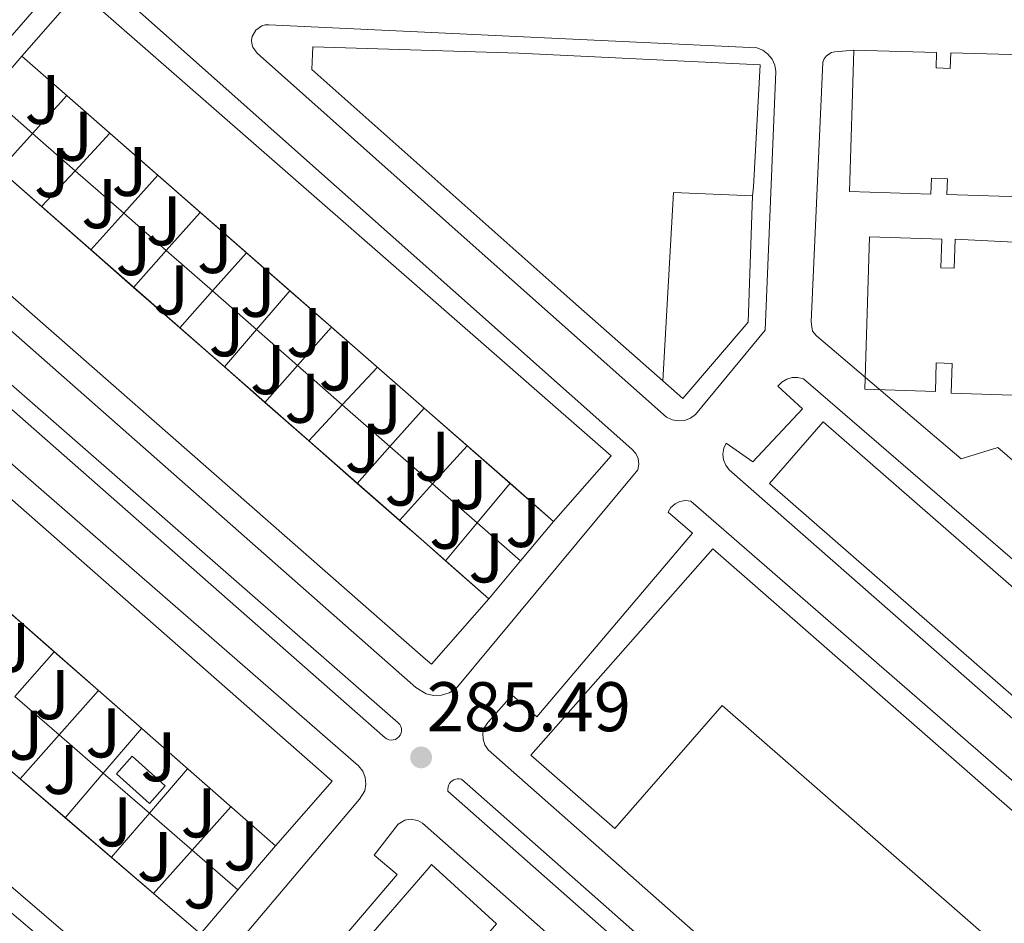
# Model space of a CAD drawing. Units: metres. Extents: x 597798 to 601280, y 4687477 to 4689838.
# Drawn here: x 598533 to 598673, y 4687867 to 4687996 of the extents above; entities that cross this region are included whole.
import ezdxf
from ezdxf.enums import TextEntityAlignment as Align

# ---------------------------------------------------------------- set-up
doc = ezdxf.new("R2010")
doc.units = ezdxf.units.M
doc.header["$MEASUREMENT"] = 0
for name, color, linetype, lineweight in [('Cota de punto acotado terreno', 7, 'Continuous', 0), ('Edificio', 1, 'Continuous', 13), ('Lago-laguna', 142, 'Continuous', 13), ('Línea  de muro-pared o tapia', 1, 'Continuous', 13), ('Línea de bordillo', 7, 'Continuous', 13), ('Piscina', 1, 'Continuous', 0), ('Punto acotado terreno (símbolo)', 7, 'Continuous', 0), ('Zona ajardinada', 92, 'Continuous', 0)]:
    doc.layers.add(name, color=color, linetype=linetype, lineweight=lineweight)
doc.styles.add('Style-Arial', font='arial.ttf')

# ---------------------------------------------------------------- blocks, each defined once
blk = doc.blocks.new('5PATER')
at = {"layer": 'Lago-laguna', "linetype": 'Continuous', "lineweight": 0}
h = blk.add_hatch(color=51, dxfattribs=at)
edge = h.paths.add_edge_path()
edge.add_ellipse((0, 0), major_axis=(-0.1095731443231308, -0.1110710700762829), ratio=0.9994222409660317, start_angle=0, end_angle=360)

msp = doc.modelspace()

# ---------------------------------------------------------------- linework, layer by layer
at = {"layer": 'Edificio', "color": 1, "linetype": 'Continuous', "lineweight": 13, "extrusion": (-0.001193515232031727, 0.00104448504816372, 0.9999987422853966), "elevation": 4475.297325879593, "flags": 128}
msp.add_lwpolyline([(598617.1436750083, 4687931.772766426), (598608.9436808485, 4687922.402761313), (598590.093646534, 4687938.882770605), (598533.003543974, 4687988.812797539), (598541.2035381339, 4687998.182802651), (598589.8236228565, 4687955.662782004), (598617.1436750083, 4687931.772766426)], close=True, dxfattribs=at)
at = {"layer": 'Edificio', "color": 51, "linetype": 'Continuous', "lineweight": 13, "extrusion": (-0.001193515232031727, 0.00104448504816372, 0.9999987422853966), "elevation": 4475.29722772784, "flags": 128}
msp.add_lwpolyline([(598533.003543974, 4687988.812797539), (598541.2035381339, 4687998.182802651), (598589.8236228565, 4687955.662782004), (598617.1436750083, 4687931.772766426), (598608.9436808485, 4687922.402761313)], dxfattribs=at)
at = {"layer": 'Edificio', "color": 51, "linetype": 'Continuous', "lineweight": 13, "extrusion": (-0.001191507213146003, 0.001042087137558178, 0.9999987471816947), "elevation": 4465.2581997898, "flags": 128}
msp.add_lwpolyline([(598571.2846573691, 4687955.342544802), (598533.0043886257, 4687988.82226298)], dxfattribs=at)
at = {"layer": 'Edificio', "color": 51, "linetype": 'Continuous', "lineweight": 13, "flags": 128}
for points, elevation in [([(598677.6699999999, 4687988.34), (598677.1299999999, 4687970.810000001), (598665.1900000004, 4687971.180000001), (598665.2599999999, 4687973.439999999), (598662.9699999997, 4687973.51), (598662.9000000004, 4687971.25), (598651.2599999999, 4687971.600000001), (598651.8799999999, 4687991.77)], 295.1999999999971), ([(598599.7699999996, 4687913.49), (598591.5800000001, 4687904.140000001), (598590.75, 4687904.859999999), (598515.5300000003, 4687970.77), (598523.7199999997, 4687980.119999999)], 293.2799999999989), ([(598529.8816000001, 4687974.721700001), (598535.9045000002, 4687969.444900001)], 293.2799999999988), ([(598535.9045000002, 4687969.444900001), (598542.9617, 4687963.2619)], 293.2799999999988), ([(598666.2300000006, 4687960.67), (598666.3600000005, 4687964.800000001), (598676.6500000004, 4687964.279999999), (598675.9600000001, 4687942.49), (598665.7999999998, 4687942.810000001), (598665.9299999997, 4687947.08), (598663.6699999999, 4687947.15), (598663.54, 4687943.08), (598653.4600000001, 4687943.390000001), (598654.1399999997, 4687965.140000001), (598664.4500000002, 4687964.810000001), (598664.3200000003, 4687960.730000001), (598666.2300000006, 4687960.67)], 295.0299999999988), ([(598542.9617, 4687963.2619), (598549.0538999997, 4687957.9244)], 293.2799999999988), ([(598549.0538999997, 4687957.9244), (598555.6315000001, 4687952.161599999)], 293.2799999999988), ([(598555.6315000001, 4687952.161599999), (598562.0115999999, 4687946.571799999)], 293.2799999999988), ([(598562.0115999999, 4687946.571799999), (598567.7945999998, 4687941.505200001)], 293.2799999999988), ([(598567.7945999998, 4687941.505200001), (598574.0524000004, 4687936.022600001)], 293.2799999999988), ([(598707.6699999999, 4687870.76), (598639.8300000001, 4687929.92), (598647.5199999996, 4687938.730000001), (598715.3600000005, 4687879.57), (598707.6699999999, 4687870.76)], 294.8699999999953), ([(598574.0524000004, 4687936.022600001), (598580.9815999996, 4687929.9518)], 293.2799999999988), ([(598558.5899999999, 4687865.66), (598550.4600000001, 4687856.180000001), (598473.7199999997, 4687922.050000001), (598481.8600000005, 4687931.529999999)], 292.6300000000047), ([(598580.9815999996, 4687929.9518), (598587.0308999997, 4687924.651000001)], 293.2799999999988), ([(598587.0308999997, 4687924.651000001), (598590.4800000006, 4687921.630000001), (598593.5924000005, 4687918.902899999)], 293.2799999999988), ([(598593.5924000005, 4687918.902899999), (598599.7699999996, 4687913.49)], 293.2799999999988), ([(598526.5202000003, 4687893.190300001), (598539.2895999998, 4687882.229499999)], 292.6300000000047), ([(598539.2895999998, 4687882.229499999), (598551.8696999997, 4687871.4297)], 292.6300000000047), ([(598551.8696999997, 4687871.4297), (598558.5899999999, 4687865.66)], 292.6300000000047)]:
    msp.add_lwpolyline(points, dxfattribs=dict(at, elevation=elevation))
at = {"layer": 'Edificio', "color": 1, "linetype": 'Continuous', "lineweight": 13, "flags": 128}
for points, elevation in [([(598599.7699999996, 4687913.49), (598591.5800000001, 4687904.140000001), (598590.75, 4687904.859999999), (598515.5300000003, 4687970.77), (598523.7199999997, 4687980.119999999), (598590.4800000006, 4687921.630000001), (598599.7699999996, 4687913.49)], 293.2799999999988), ([(598664.3200000003, 4687960.730000001), (598666.2300000006, 4687960.67), (598666.3600000005, 4687964.800000001), (598676.6500000004, 4687964.279999999), (598675.9600000001, 4687942.49), (598665.7999999998, 4687942.810000001), (598665.9299999997, 4687947.08), (598663.6699999999, 4687947.15), (598663.54, 4687943.08), (598653.4600000001, 4687943.390000001), (598654.1399999997, 4687965.140000001), (598664.4500000002, 4687964.810000001), (598664.3200000003, 4687960.730000001)], 295.0299999999988), ([(598715.3600000005, 4687879.57), (598707.6699999999, 4687870.76), (598639.8300000001, 4687929.92), (598647.5199999996, 4687938.730000001), (598715.3600000005, 4687879.57)], 294.8699999999953), ([(598558.5899999999, 4687865.66), (598550.4600000001, 4687856.180000001), (598473.7199999997, 4687922.050000001), (598481.8600000005, 4687931.529999999), (598558.5899999999, 4687865.66)], 292.6300000000047)]:
    msp.add_lwpolyline(points, close=True, dxfattribs=dict(at, elevation=elevation))
at = {"layer": 'Edificio', "color": 51, "linetype": 'Continuous', "lineweight": 13, "extrusion": (-0.001190760175521373, 0.001041324617871247, 0.9999987488658396), "elevation": 4462.130695763338, "flags": 128}
msp.add_lwpolyline([(598577.2333816275, 4687950.14357983), (598571.28497096, 4687955.345482651)], dxfattribs=at)
at = {"layer": 'Edificio', "color": 1, "linetype": 'Continuous', "lineweight": 13, "extrusion": (0.0011892091851586, -0.001044089705575902, 0.9999987478283163), "elevation": -3890.111627973924, "flags": 128}
msp.add_lwpolyline([(598576.6487412892, 4687885.943562069), (598568.518747038, 4687876.683557021), (598492.5186105049, 4687943.363593366), (598500.648604756, 4687952.623598415), (598576.6487412892, 4687885.943562069)], close=True, dxfattribs=at)
at = {"layer": 'Edificio', "color": 51, "linetype": 'Continuous', "lineweight": 13, "extrusion": (0.0011892091851586, -0.001044089705575902, 0.9999987478283163), "elevation": -3890.111627973924, "flags": 128}
msp.add_lwpolyline([(598492.5186105049, 4687943.363593366), (598500.648604756, 4687952.623598415), (598576.6487412892, 4687885.943562069), (598568.518747038, 4687876.683557021)], dxfattribs=at)
at = {"layer": 'Edificio', "color": 51, "linetype": 'Continuous', "lineweight": 13, "extrusion": (-0.5167139309395242, -0.5893190191577108, 0.6210553978768871), "elevation": -3071810.553466802, "flags": 128}
msp.add_lwpolyline([(-2640535.196960461, 2434471.686134051), (-2640535.671995878, 2434471.685113339), (-2640552.758296086, 2434471.650664311)], dxfattribs=at)
at = {"layer": 'Edificio', "color": 51, "linetype": 'Continuous', "lineweight": 13, "extrusion": (-0.001200902165759626, 0.001049846274205623, 0.9999987278275854), "elevation": 4496.008830207957, "flags": 128}
msp.add_lwpolyline([(598602.7198419924, 4687927.822546173), (598590.4481196175, 4687938.550652084)], dxfattribs=at)
at = {"layer": 'Edificio', "color": 51, "linetype": 'Continuous', "lineweight": 13, "extrusion": (-0.001202558932850136, 0.001051482718985819, 0.9999987241172384), "elevation": 4502.688622213325, "flags": 128}
msp.add_lwpolyline([(598608.9398474287, 4687922.377022219), (598602.7191360536, 4687927.816225228)], dxfattribs=at)
at = {"layer": 'Edificio', "color": 51, "linetype": 'Continuous', "lineweight": 13, "extrusion": (0.001189730190681798, -0.001043772502029462, 0.9999987475397344), "elevation": -3888.312753290845, "flags": 128}
msp.add_lwpolyline([(598536.9372668634, 4687904.394131354), (598518.1764331473, 4687920.853340321)], dxfattribs=at)
at = {"layer": 'Edificio', "color": 51, "linetype": 'Continuous', "lineweight": 13, "extrusion": (0.001192549525907603, -0.001046454685751779, 0.9999987413783175), "elevation": -3899.199101541085, "flags": 128}
msp.add_lwpolyline([(598543.2353430042, 4687898.856448159), (598536.9344316236, 4687904.385451186)], dxfattribs=at)
at = {"layer": 'Edificio', "color": 51, "linetype": 'Continuous', "lineweight": 13, "extrusion": (0.001189087261963068, -0.001043273554989789, 0.9999987488251039), "elevation": -3886.358592630425, "flags": 128}
msp.add_lwpolyline([(598568.518869501, 4687876.686654244), (598543.2388241134, 4687898.866666313)], dxfattribs=at)
at = {"layer": 'Edificio', "color": 51, "linetype": 'Continuous', "lineweight": 13, "extrusion": (0.1351749326341545, -0.1169807710893026, 0.9838918826693837), "elevation": -467183.6941462206, "flags": 128}
msp.add_lwpolyline([(3936460.380517905, 2572958.631110613), (3936459.981508133, 2572971.385317417), (3936501.285477291, 2572971.396614653), (3936501.837625965, 2572971.385317416), (3936501.478431163, 2572958.636110452)], dxfattribs=at)
at = {"layer": 'Edificio', "color": 1, "linetype": 'Continuous', "lineweight": 13, "extrusion": (0.1351749326341545, -0.1169807710893026, 0.9838918826693837), "elevation": -467183.6938353454, "flags": 128}
msp.add_lwpolyline([(3936487.242247042, 2572958.628381504), (3936460.380517905, 2572958.631110613), (3936459.981508133, 2572971.385317417), (3936501.285477291, 2572971.396614653), (3936501.837625965, 2572971.385317416), (3936501.478431163, 2572958.636110452), (3936487.242247042, 2572958.628381504)], close=True, dxfattribs=at)
at = {"layer": 'Edificio', "color": 1, "linetype": 'Continuous', "lineweight": 13}
for points in [[(598637.5700000003, 4687972.26, 302.2100000000065), (598637.4299999997, 4687970.970000001, 295.3600000000006), (598626.1399999997, 4687971.470000001, 295.3600000000006), (598624.6200000001, 4687944.59, 290.9499999999971), (598611.75, 4687955.92, 294.6999999999971), (598574.4800000006, 4687989.029999999, 293.5599999999977), (598574.6399999997, 4687992.24, 294.0500000000029), (598604.0700000003, 4687991.359999999, 297.3099999999977), (598638.5, 4687989.710000001, 302.2100000000065)], [(598663.6500000004, 4687989.24, 295.1999999999971), (598665.6500000004, 4687989.180000001, 295.3600000000006), (598665.7199999997, 4687991.4, 295.3600000000006), (598677.75, 4687991.07, 295.1999999999971), (598677.6699999999, 4687988.34, 295.1999999999971), (598677.1299999999, 4687970.810000001, 295.1999999999971), (598665.1900000004, 4687971.180000001, 295.1999999999971), (598665.2599999999, 4687973.439999999, 295.1999999999971), (598662.9699999997, 4687973.51, 295.1999999999971), (598662.9000000004, 4687971.25, 295.1999999999971), (598651.2599999999, 4687971.600000001, 295.1999999999971), (598651.8799999999, 4687991.77, 295.1999999999971), (598663.7100000001, 4687991.449999999, 295.1999999999971)], [(598631.7800000003, 4687920.600000001, 298.7899999999936), (598699.4699999997, 4687861.430000001, 299.1100000000006), (598673.7199999997, 4687831.99, 298.9499999999971), (598661.5999999996, 4687842.58, 298.9499999999971), (598676.8399999999, 4687860.02, 298.9499999999971), (598633.1100000005, 4687898.24, 298.9499999999971), (598617.75, 4687880.67, 299.1100000000006), (598605.7599999999, 4687891.15, 298.7899999999936)]]:
    msp.add_polyline3d(points, close=True, dxfattribs=at)
at = {"layer": 'Edificio', "color": 51, "linetype": 'Continuous', "lineweight": 13}
for points in [[(598637.4299999997, 4687970.970000001, 295.3600000000006), (598626.1399999997, 4687971.470000001, 295.3600000000006), (598624.6200000001, 4687944.59, 290.9499999999971), (598611.75, 4687955.92, 294.6999999999971), (598574.4800000006, 4687989.029999999, 293.5599999999977), (598574.6399999997, 4687992.24, 294.0500000000029), (598604.0700000003, 4687991.359999999, 297.3099999999977), (598638.5, 4687989.710000001, 302.2100000000065), (598637.5700000003, 4687972.26, 302.2100000000065), (598637.4299999997, 4687970.970000001, 295.3600000000006)], [(598651.8799999999, 4687991.77, 295.1999999999971), (598663.7100000001, 4687991.449999999, 295.1999999999971), (598663.6500000004, 4687989.24, 295.1999999999971), (598665.6500000004, 4687989.180000001, 295.3600000000006), (598665.7199999997, 4687991.4, 295.3600000000006), (598677.75, 4687991.07, 295.1999999999971), (598677.6699999999, 4687988.34, 295.1999999999971)], [(598673.7199999997, 4687831.99, 298.9499999999971), (598661.5999999996, 4687842.58, 298.9499999999971), (598676.8399999999, 4687860.02, 298.9499999999971), (598633.1100000005, 4687898.24, 298.9499999999971), (598617.75, 4687880.67, 299.1100000000006), (598605.7599999999, 4687891.15, 298.7899999999936), (598631.7800000003, 4687920.600000001, 298.7899999999936), (598699.4699999997, 4687861.430000001, 299.1100000000006), (598673.7199999997, 4687831.99, 298.9499999999971)]]:
    msp.add_polyline3d(points, dxfattribs=at)
at = {"layer": 'Línea  de muro-pared o tapia', "color": 1, "linetype": 'Continuous', "lineweight": 13, "flags": 128}
for points, elevation in [([(598528.3099999996, 4687985.42), (598533.0800000001, 4687990.930000001)], 288.5399999999936), ([(598540.6873000005, 4687974.580499999), (598545.6600000003, 4687979.92)], 288.4199999999983), ([(598535.9045000002, 4687969.444900001), (598540.6873000005, 4687974.580499999)], 288.4199999999983), ([(598547.6310000002, 4687968.499500001), (598552.4900000002, 4687973.949999999)], 288.4199999999983), ([(598535.9000000004, 4687969.439999999), (598535.9045000002, 4687969.444900001)], 288.4199999999983), ([(598542.9617, 4687963.2619), (598547.6310000002, 4687968.499500001)], 288.4199999999983), ([(598542.9600000001, 4687963.26), (598542.9617, 4687963.2619)], 288.4199999999983), ([(598549.0499999998, 4687957.92), (598549.0538999997, 4687957.9244)], 288.1199999999953), ([(598566.5883, 4687951.897500001), (598571.3602, 4687957.450300001)], 287.9499999999971), ([(598555.6299999999, 4687952.16), (598555.6315000001, 4687952.161599999)], 287.9499999999971), ([(598562.0115999999, 4687946.571799999), (598566.5883, 4687951.897500001)], 287.9499999999971), ([(598577.3086000001, 4687952.248400001), (598577.3099999996, 4687952.25)], 287.9900000000052), ([(598562.0099999999, 4687946.57), (598562.0115999999, 4687946.571799999)], 287.9499999999971), ([(598578.8481000002, 4687941.160900001), (598583.8499999996, 4687946.52)], 288.0299999999988), ([(598567.79, 4687941.5), (598567.7945999998, 4687941.505200001)], 287.9499999999971), ([(598574.0524000004, 4687936.022600001), (598578.8481000002, 4687941.160900001)], 288.0299999999988), ([(598590.5275999998, 4687940.6873), (598590.5300000003, 4687940.689999999)], 287.9400000000023), ([(598574.0499999998, 4687936.02), (598574.0524000004, 4687936.022600001)], 288.0299999999988), ([(598580.9800000006, 4687929.949999999), (598580.9815999996, 4687929.9518)], 287.8999999999942), ([(598598.0927999998, 4687924.3073), (598602.7993000001, 4687929.959200001)], 287.7299999999959), ([(598593.5924000005, 4687918.902899999), (598598.0927999998, 4687924.3073)], 287.7299999999959), ([(598609.0199999996, 4687924.52), (598604.29, 4687918.880000001)], 288.2200000000012), ([(598593.5899999999, 4687918.9), (598593.5924000005, 4687918.902899999)], 287.7299999999959), ([(598604.29, 4687918.880000001), (598599.7699999996, 4687913.49)], 288.2200000000012), ([(598538.4055000005, 4687894.0373), (598544.0099999999, 4687900.369999999)], 287.7599999999948), ([(598532.8499999996, 4687887.76), (598538.4055000005, 4687894.0373)], 287.7599999999948), ([(598569.29, 4687878.189999999), (598563.9299999997, 4687871.92)], 287.5599999999977), ([(598563.9299999997, 4687871.92), (598558.5899999999, 4687865.66)], 287.5599999999977)]:
    msp.add_lwpolyline(points, dxfattribs=dict(at, elevation=elevation))
at = {"layer": 'Línea  de muro-pared o tapia', "color": 1, "linetype": 'Continuous', "lineweight": 13, "extrusion": (0.001196111525358596, -0.001047495666121766, 0.9999987360342254), "elevation": -3906.358164950068, "flags": 128}
msp.add_lwpolyline([(598527.5369124722, 4687983.900045992), (598533.8299238794, 4687978.388942969)], dxfattribs=at)
at = {"layer": 'Línea  de muro-pared o tapia', "color": 1, "linetype": 'Continuous', "lineweight": 13, "extrusion": (-0.007995772749763642, -0.008784595573642622, 0.9999294467604911), "elevation": -45679.14118952789, "flags": 128}
msp.add_lwpolyline([(598517.7762822871, 4687759.514744964), (598522.6838178748, 4687764.90605299)], dxfattribs=at)
at = {"layer": 'Línea  de muro-pared o tapia', "color": 1, "linetype": 'Continuous', "lineweight": 13, "extrusion": (-0.008003000771117087, -0.008792554242195116, 0.9999293189863749), "elevation": -45720.7775255747, "flags": 128}
msp.add_lwpolyline([(598513.0218389396, 4687753.925593694), (598517.7437552033, 4687759.112994215)], dxfattribs=at)
at = {"layer": 'Línea  de muro-pared o tapia', "color": 1, "linetype": 'Continuous', "lineweight": 13, "extrusion": (0.001190617397405643, -0.001042697720517772, 0.999998747605054), "elevation": -3887.15391471106, "flags": 128}
msp.add_lwpolyline([(598533.8354325073, 4687978.404202677), (598539.919743435, 4687973.07579978)], dxfattribs=at)
at = {"layer": 'Línea  de muro-pared o tapia', "color": 1, "linetype": 'Continuous', "lineweight": 13, "extrusion": (0.001189971730711536, -0.001042127121410667, 0.999998748968389), "elevation": -3884.865417995034, "flags": 128}
msp.add_lwpolyline([(598539.9203896158, 4687973.077614286), (598546.8641020728, 4687966.996610985)], dxfattribs=at)
at = {"layer": 'Línea  de muro-pared o tapia', "color": 1, "linetype": 'Continuous', "lineweight": 13, "extrusion": (0.001190370524043284, -0.001042473989252613, 0.9999987481322151), "elevation": -3886.252826948688, "flags": 128}
msp.add_lwpolyline([(598546.863702994, 4687966.995512002), (598552.9493139188, 4687961.666009105)], dxfattribs=at)
at = {"layer": 'Línea  de muro-pared o tapia', "color": 1, "linetype": 'Continuous', "lineweight": 13, "extrusion": (-0.001855243954546221, -0.002087120779750614, 0.9999961009907589), "elevation": -10606.67003446485, "flags": 128}
msp.add_lwpolyline([(598553.2210750058, 4687951.243138955), (598558.0745045007, 4687956.703150848)], dxfattribs=at)
at = {"layer": 'Línea  de muro-pared o tapia', "color": 1, "linetype": 'Continuous', "lineweight": 13, "extrusion": (-0.001855338234963905, -0.002087280383667948, 0.9999961004827139), "elevation": -10607.4746837919, "flags": 128}
msp.add_lwpolyline([(598548.5582691333, 4687945.995716808), (598553.2209974731, 4687951.241328235)], dxfattribs=at)
at = {"layer": 'Línea  de muro-pared o tapia', "color": 1, "linetype": 'Continuous', "lineweight": 13, "extrusion": (0.001195263917025509, -0.001046745801273838, 0.9999987378329017), "elevation": -3903.349968786626, "flags": 128}
msp.add_lwpolyline([(598552.9444092993, 4687961.652430858), (598559.5260212122, 4687955.888627701)], dxfattribs=at)
at = {"layer": 'Línea  de muro-pared o tapia', "color": 1, "linetype": 'Continuous', "lineweight": 13, "extrusion": (-0.001854177331109708, -0.002083766115742832, 0.9999961099650337), "elevation": -10590.47525152174, "flags": 128}
msp.add_lwpolyline([(598559.8032252676, 4687945.515857674), (598564.6650547356, 4687950.979669536)], dxfattribs=at)
at = {"layer": 'Línea  de muro-pared o tapia', "color": 1, "linetype": 'Continuous', "lineweight": 13, "extrusion": (-0.001855919073260869, -0.002085746495730164, 0.9999961026053797), "elevation": -10600.80172837118, "flags": 128}
msp.add_lwpolyline([(598555.1350645227, 4687940.248089376), (598559.8017928617, 4687945.492700784)], dxfattribs=at)
at = {"layer": 'Línea  de muro-pared o tapia', "color": 1, "linetype": 'Continuous', "lineweight": 13, "extrusion": (0.001187639395423415, -0.0010401025637041, 0.9999987538488854), "elevation": -3876.770485326598, "flags": 128}
msp.add_lwpolyline([(598559.533656948, 4687955.909708391), (598565.8237681886, 4687950.401005412)], dxfattribs=at)
at = {"layer": 'Línea  de muro-pared o tapia', "color": 1, "linetype": 'Continuous', "lineweight": 13, "extrusion": (0.001187360509880212, -0.001039839163915606, 0.9999987544539907), "elevation": -3875.702611181995, "flags": 128}
msp.add_lwpolyline([(598565.824046823, 4687950.401852809), (598571.6867572954, 4687945.267550033)], dxfattribs=at)
at = {"layer": 'Línea  de muro-pared o tapia', "color": 1, "linetype": 'Continuous', "lineweight": 13, "extrusion": (-0.001845898509940079, -0.002084387868232868, 0.9999961239854412), "elevation": -10588.43487170207, "flags": 128}
msp.add_lwpolyline([(598571.9627881922, 4687934.87657741), (598576.8204175725, 4687940.361789326)], dxfattribs=at)
at = {"layer": 'Línea  de muro-pared o tapia', "color": 1, "linetype": 'Continuous', "lineweight": 13, "extrusion": (-0.001850144509676311, -0.002089180446068167, 0.9999961061375975), "elevation": -10613.44376506114, "flags": 128}
msp.add_lwpolyline([(598567.3028857581, 4687929.562456314), (598571.9593140521, 4687934.820467788)], dxfattribs=at)
at = {"layer": 'Línea  de muro-pared o tapia', "color": 1, "linetype": 'Continuous', "lineweight": 13, "extrusion": (0.001194334796237357, -0.001045946105008299, 0.9999987397797758), "elevation": -3900.157014462154, "flags": 128}
msp.add_lwpolyline([(598571.6797753497, 4687945.248160343), (598578.0768869105, 4687939.645857279)], dxfattribs=at)
at = {"layer": 'Línea  de muro-pared o tapia', "color": 1, "linetype": 'Continuous', "lineweight": 13, "extrusion": (0.001189622291076654, -0.001041824443229993, 0.9999987496995354), "elevation": -3883.655709611478, "flags": 128}
msp.add_lwpolyline([(598578.0816077534, 4687939.658953808), (598584.8846199516, 4687933.701150573)], dxfattribs=at)
at = {"layer": 'Línea  de muro-pared o tapia', "color": 1, "linetype": 'Continuous', "lineweight": 13, "extrusion": (-0.00184712788165274, -0.002077313386928322, 0.9999961364363771), "elevation": -10556.05631255194, "flags": 128}
msp.add_lwpolyline([(598585.1617685632, 4687923.389609771), (598590.038297925, 4687928.873821604)], dxfattribs=at)
at = {"layer": 'Línea  de muro-pared o tapia', "color": 1, "linetype": 'Continuous', "lineweight": 13, "extrusion": (-0.00185340494378384, -0.002084331379866758, 0.9999961102188415), "elevation": -10592.71357557442, "flags": 128}
msp.add_lwpolyline([(598580.487095369, 4687918.05626879), (598585.1566236764, 4687923.307580195)], dxfattribs=at)
at = {"layer": 'Línea  de muro-pared o tapia', "color": 1, "linetype": 'Continuous', "lineweight": 13, "extrusion": (0.001189520813269291, -0.001041719434089951, 0.9999987499296465), "elevation": -3883.22417666029, "flags": 128}
msp.add_lwpolyline([(598584.8847214619, 4687933.701495091), (598590.9747323791, 4687928.368192199)], dxfattribs=at)
at = {"layer": 'Línea  de muro-pared o tapia', "color": 1, "linetype": 'Continuous', "lineweight": 13, "extrusion": (-0.00186168262817646, -0.002062766606661589, 0.9999961395584078), "elevation": -10496.65454675858, "flags": 128}
msp.add_lwpolyline([(598591.239643564, 4687918.191222318), (598596.1585730182, 4687923.641433913)], dxfattribs=at)
at = {"layer": 'Línea  de muro-pared o tapia', "color": 1, "linetype": 'Continuous', "lineweight": 13, "extrusion": (-0.001867990519449415, -0.002069693201746846, 0.9999961134831824), "elevation": -10532.90179787999, "flags": 128}
msp.add_lwpolyline([(598586.5241894227, 4687912.891777539), (598591.2344178181, 4687918.110588715)], dxfattribs=at)
at = {"layer": 'Línea  de muro-pared o tapia', "color": 1, "linetype": 'Continuous', "lineweight": 13, "extrusion": (0.001193968953138262, -0.00104561807111957, 0.9999987405597011), "elevation": -3898.838096554978, "flags": 128}
msp.add_lwpolyline([(598590.9702770435, 4687928.355801367), (598597.3219885149, 4687922.793298326)], dxfattribs=at)
at = {"layer": 'Línea  de muro-pared o tapia', "color": 1, "linetype": 'Continuous', "lineweight": 13, "extrusion": (0.001196318491100344, -0.001047695627803478, 0.9999987355771703), "elevation": -3907.17109752633, "flags": 128}
msp.add_lwpolyline([(598597.3196304094, 4687922.786661658), (598603.5168416467, 4687917.35935868)], dxfattribs=at)
at = {"layer": 'Línea  de muro-pared o tapia', "color": 1, "linetype": 'Continuous', "lineweight": 13, "extrusion": (-0.001560999323353992, -0.001773024931270086, 0.9999972098279603), "elevation": -8958.161796656297, "flags": 128}
msp.add_lwpolyline([(598531.806697909, 4687890.998129459), (598537.4293224342, 4687897.384439497)], dxfattribs=at)
at = {"layer": 'Línea  de muro-pared o tapia', "color": 1, "linetype": 'Continuous', "lineweight": 13, "extrusion": (0.001193119367187184, -0.001033835382783636, 0.999998753824512), "elevation": -3844.279921921173, "flags": 128}
msp.add_lwpolyline([(598531.3167263791, 4687898.043597343), (598537.6357376309, 4687892.568194417)], dxfattribs=at)
at = {"layer": 'Línea  de muro-pared o tapia', "color": 1, "linetype": 'Continuous', "lineweight": 13, "extrusion": (0.001194585638059876, -0.001035133412311679, 0.9999987507312057), "elevation": -3849.487328266945, "flags": 128}
msp.add_lwpolyline([(598537.6342674411, 4687892.564108929), (598543.9453787061, 4687887.095406)], dxfattribs=at)
at = {"layer": 'Línea  de muro-pared o tapia', "color": 1, "linetype": 'Continuous', "lineweight": 13, "extrusion": (-0.001556078518839912, -0.001817542090657338, 0.9999971375760992), "elevation": -9164.03828955633, "flags": 128}
msp.add_lwpolyline([(598544.439753818, 4687879.655690793), (598549.9031784805, 4687886.037101332)], dxfattribs=at)
at = {"layer": 'Línea  de muro-pared o tapia', "color": 1, "linetype": 'Continuous', "lineweight": 13, "extrusion": (-0.001550867221450343, -0.00181151693489765, 0.9999971566045857), "elevation": -9132.673830751286, "flags": 128}
msp.add_lwpolyline([(598539.0160753898, 4687873.377360654), (598544.4430997258, 4687879.716471056)], dxfattribs=at)
at = {"layer": 'Línea  de muro-pared o tapia', "color": 1, "linetype": 'Continuous', "lineweight": 13, "extrusion": (0.001196590499352035, -0.001036873125987964, 0.9999987465318632), "elevation": -3856.442914198487, "flags": 128}
msp.add_lwpolyline([(598543.9433664157, 4687887.089946145), (598550.5302782134, 4687881.382243075)], dxfattribs=at)
at = {"layer": 'Línea  de muro-pared o tapia', "color": 1, "linetype": 'Continuous', "lineweight": 13, "extrusion": (-0.006676982307983759, -0.007732524311702511, 0.9999478116257008), "elevation": -39957.93497418477, "flags": 128}
msp.add_lwpolyline([(598539.8816758543, 4687714.031031126), (598545.3386237776, 4687720.35032005)], dxfattribs=at)
at = {"layer": 'Línea  de muro-pared o tapia', "color": 1, "linetype": 'Continuous', "lineweight": 13, "extrusion": (-0.006670337814445811, -0.007724850147518982, 0.9999479152854112), "elevation": -39917.98229133923, "flags": 128}
msp.add_lwpolyline([(598534.4823646743, 4687708.087183705), (598539.9063090057, 4687714.368271114)], dxfattribs=at)
at = {"layer": 'Línea  de muro-pared o tapia', "color": 1, "linetype": 'Continuous', "lineweight": 13, "extrusion": (0.00119250955409221, -0.001033317459097437, 0.9999987550872212), "elevation": -3842.217016963503, "flags": 128}
msp.add_lwpolyline([(598550.5343717213, 4687881.393401636), (598556.6170825404, 4687876.12269882)], dxfattribs=at)
at = {"layer": 'Línea  de muro-pared o tapia', "color": 1, "linetype": 'Continuous', "lineweight": 13, "extrusion": (-0.003626802512789682, -0.004050185074881439, 0.9999852210429876), "elevation": -20869.82063447442, "flags": 128}
msp.add_lwpolyline([(598554.4933214847, 4687831.513313692), (598560.0272486594, 4687837.693164379)], dxfattribs=at)
at = {"layer": 'Línea  de muro-pared o tapia', "color": 1, "linetype": 'Continuous', "lineweight": 13, "extrusion": (-0.003622029895580823, -0.004044868153602468, 0.999985259861892), "elevation": -20842.03886190775, "flags": 128}
msp.add_lwpolyline([(598548.9856756476, 4687825.475216355), (598554.5023020915, 4687831.635766751)], dxfattribs=at)
at = {"layer": 'Línea  de muro-pared o tapia', "color": 1, "linetype": 'Continuous', "lineweight": 13, "extrusion": (0.001195771301918505, -0.001036135339577491, 0.9999987482764924), "elevation": -3853.474554426386, "flags": 128}
msp.add_lwpolyline([(598556.6138115693, 4687876.113876187), (598563.157623273, 4687870.443673145)], dxfattribs=at)
at = {"layer": 'Línea de bordillo', "color": 7, "linetype": 'Continuous', "lineweight": 13}
for points in [[(598591.8900000004, 4687899.680000001, 285.5099999999948), (598590.7999999997, 4687899.930000001, 285.5099999999948), (598589.3700000015, 4687900.809999999, 285.5099999999948), (598512.9400000017, 4687968.07, 286.3300000000018), (598512.2300000008, 4687969.080000003, 286.2899999999935), (598511.9899999973, 4687970.289999999, 286.320000000007), (598512.2699999989, 4687971.500000001, 286.4100000000034), (598512.7199999981, 4687972.190000001, 286.4900000000053), (598538.7299999989, 4688002.050000002, 286.979999999996), (598539.5200000001, 4688002.720000001, 287), (598540.9699999986, 4688003.280000002, 286.9900000000051), (598542.0100000001, 4688003.31, 286.9499999999971), (598543.0100000014, 4688003.06, 286.8899999999995), (598543.9200000013, 4688002.559999999, 286.820000000007), (598620.199999999, 4687934.809999999, 286.0000000000001), (598620.7399999977, 4687934.210000002, 285.9299999999931), (598621.0899999986, 4687933.480000001, 285.8699999999953), (598621.1900000013, 4687932.680000001, 285.8300000000018), (598621.0500000005, 4687931.88, 285.8099999999977), (598595.050000001, 4687900.620000001, 285.5099999999948), (598594.0899999999, 4687900.04, 285.5099999999948), (598593.0100000004, 4687899.710000002, 285.5099999999948), (598591.8900000004, 4687899.680000001, 285.5099999999948)], [(598626.8399999997, 4687938.870000003, 285.300000000003), (598625.969999998, 4687939.030000003, 285.300000000003), (598625.1599999989, 4687939.41, 285.300000000003), (598597.5299999998, 4687963.920000002, 286.1100000000006), (598566.6700000009, 4687991.36, 286.1100000000006), (598566.0699999996, 4687992.210000002, 286.1100000000006), (598565.9299999988, 4687992.710000001, 286.1100000000006), (598565.8999999975, 4687993.230000001, 286.1100000000006), (598565.989999997, 4687993.739999998, 286.1100000000006), (598566.4899999975, 4687994.640000002, 286.1100000000006), (598567.3399999992, 4687995.239999998, 286.1100000000006), (598567.8399999999, 4687995.38, 286.1100000000006), (598568.3699999996, 4687995.399999999, 286.1100000000006), (598638.02, 4687992.120000003, 285.4600000000065), (598638.8799999984, 4687991.760000003, 285.4600000000065), (598639.6200000005, 4687991.210000001, 285.4600000000065), (598640.2100000005, 4687990.489999999, 285.4600000000065), (598640.5899999985, 4687989.640000002, 285.4600000000065), (598640.7600000004, 4687988.730000002, 285.4600000000065), (598639.2499999994, 4687951.809999999, 285.300000000003), (598629.3000000007, 4687939.760000002, 285.300000000003), (598628.5699999997, 4687939.25, 285.300000000003), (598627.7299999993, 4687938.940000001, 285.300000000003), (598626.8399999997, 4687938.870000003, 285.300000000003)], [(598746.1, 4687902.140000001, 285.7899999999937), (598746.3900000006, 4687900.760000002, 285.4600000000065), (598715.6900000004, 4687893.489999998, 285.4600000000065), (598714.8399999988, 4687893.340000001, 285.4600000000065), (598713.9699999993, 4687893.350000002, 285.4600000000065), (598713.1299999988, 4687893.530000002, 285.4600000000065), (598712.3299999987, 4687893.870000001, 285.4600000000065), (598711.6099999989, 4687894.350000001, 285.4600000000065), (598700.5300000014, 4687904.300000003, 285.4600000000065), (598700.4699999989, 4687910.880000001, 285.6199999999953), (598672.4400000018, 4687935.050000002, 285.6199999999953), (598667.2299999994, 4687933.460000004, 285.6199999999953), (598646.5399999984, 4687951.02, 285.4600000000065), (598645.9999999997, 4687951.660000001, 285.4600000000065), (598645.879999999, 4687952.300000001, 285.4600000000065), (598645.8099999975, 4687952.989999999, 285.4600000000065), (598647.4699999982, 4687990.090000001, 285.4600000000065), (598647.6499999971, 4687990.530000002, 285.4600000000065), (598647.9399999998, 4687990.910000001, 285.4600000000065), (598648.2999999997, 4687991.220000001, 285.4600000000065), (598648.7199999976, 4687991.430000001, 285.4600000000065), (598649.1800000003, 4687991.550000001, 285.4600000000065), (598651.8799999983, 4687991.77, 285.9499999999971)], [(598637.4299999999, 4687970.969999999, 286.199999999997), (598636.7899999986, 4687952.980000001, 285.7700000000041), (598627.4799999989, 4687942.06, 285.7700000000041), (598624.6200000001, 4687944.590000002, 285.6799999999931)], [(598509.1799999998, 4687963.56, 286.270000000004), (598586.839999999, 4687895.770000001, 285.4600000000065), (598587.0500000012, 4687895.530000002, 285.4600000000065), (598587.1999999988, 4687895.25, 285.4600000000065), (598587.2800000014, 4687894.95, 285.4600000000065), (598587.2999999993, 4687894.63, 285.4600000000065), (598587.2399999967, 4687894.32, 285.4600000000065), (598587.1200000006, 4687894.030000002, 285.4600000000065), (598586.9400000017, 4687893.780000002, 285.4600000000065), (598586.6999999981, 4687893.570000002, 285.4600000000065), (598586.4299999998, 4687893.41, 285.4600000000065), (598586.1200000015, 4687893.320000002, 285.4600000000065), (598585.8099999985, 4687893.300000001, 285.4600000000065)], [(598585.8099999985, 4687893.300000001, 285.4600000000065), (598585.5, 4687893.350000002, 285.4600000000065), (598585.2099999995, 4687893.469999999, 285.4600000000065), (598584.949999998, 4687893.640000001, 285.4600000000065), (598507.499999999, 4687961.699999999, 286.1900000000024)], [(598551.979999999, 4687852.050000001, 284.8500000000058), (598551.1200000007, 4687852.220000001, 284.8899999999996), (598550.0199999987, 4687852.930000002, 285.0200000000041), (598471.9299999983, 4687919.470000001, 286.0000000000001), (598471.329999997, 4687920.210000004, 286.0000000000001), (598470.8199999996, 4687921.550000002, 286.0000000000001), (598470.86, 4687922.980000002, 286.0000000000001), (598471.440000001, 4687924.280000003, 286.0000000000001), (598499.839999999, 4687956.750000001, 286.4900000000053), (598500.9299999997, 4687957.430000001, 286.4900000000053), (598501.7700000001, 4687957.600000002, 286.4900000000053), (598502.6299999985, 4687957.530000002, 286.4900000000053), (598503.7800000019, 4687956.970000001, 286.4900000000053), (598581.1799999995, 4687889.61, 285.5099999999948), (598581.7800000008, 4687888.859999999, 285.5099999999948), (598582.1299999994, 4687887.970000001, 285.5099999999948), (598582.23, 4687887.020000001, 285.5099999999948), (598582.0500000011, 4687886.07, 285.5099999999948), (598581.3000000002, 4687884.850000001, 285.5099999999948), (598554.3500000006, 4687852.989999999, 285.0200000000041), (598553.6599999999, 4687852.450000001, 284.9199999999983), (598552.8500000008, 4687852.120000003, 284.8699999999953), (598551.979999999, 4687852.050000001, 284.8500000000058)], [(598707.730000001, 4687867.25, 285.300000000003), (598634.0899999985, 4687931.870000001, 285.6199999999953), (598633.5900000001, 4687932.530000003, 285.5700000000069), (598633.2800000014, 4687933.300000002, 285.4999999999999), (598633.1899999998, 4687934.13, 285.4400000000024), (598633.3199999996, 4687934.949999999, 285.3699999999954), (598633.6700000004, 4687935.7, 285.320000000007), (598637.4899999981, 4687933, 285.1300000000047), (598644.5799999981, 4687940.61, 285.1300000000047), (598641.050000001, 4687943.81, 285.300000000003), (598641.6099999998, 4687944.399999999, 285.300000000003), (598642.3000000004, 4687944.830000003, 285.300000000003), (598643.0799999983, 4687945.050000002, 285.300000000003), (598643.8899999997, 4687945.059999999, 285.300000000003), (598644.6799999987, 4687944.859999999, 285.300000000003), (598684.9699999979, 4687910.13, 285.1300000000047)], [(598673.8900000004, 4687827.059999999, 285.6000000000058), (598673.1599999993, 4687827.510000003, 285.6100000000007), (598637.8900000005, 4687858.170000004, 285.4600000000065), (598599.6900000012, 4687891.899999999, 285.1300000000047), (598599.1999999996, 4687892.61, 285.2100000000065), (598598.9400000002, 4687893.420000002, 285.2599999999949), (598598.9299999991, 4687894.289999999, 285.300000000003), (598599.1599999992, 4687895.109999999, 285.320000000007), (598599.6299999986, 4687895.830000004, 285.3099999999976), (598603.0899999987, 4687899.720000001, 285.300000000003), (598606.6200000002, 4687896.620000003, 285.300000000003), (598628.8400000002, 4687922.850000002, 285.4600000000065), (598625.3700000012, 4687925.840000001, 285.4600000000065), (598625.7800000003, 4687926.5, 285.4600000000065), (598626.3599999992, 4687927.020000001, 285.4600000000065), (598627.0599999988, 4687927.370000003, 285.4600000000065), (598627.8299999976, 4687927.500000002, 285.4600000000065), (598628.61, 4687927.41, 285.4600000000065), (598703.4499999983, 4687862.410000001, 285.300000000003)], [(598665.1700000009, 4687823.149999999, 286.1000000000059), (598593.9200000021, 4687886.020000001, 285.8399999999966), (598593.8999999977, 4687886.300000001, 285.8399999999966), (598593.9400000002, 4687886.580000003, 285.8399999999966), (598594.0199999983, 4687886.840000002, 285.8399999999966), (598594.1499999979, 4687887.090000002, 285.8399999999966), (598594.3200000002, 4687887.309999999, 285.8399999999966), (598594.5300000003, 4687887.489999999, 285.8500000000058), (598594.7699999993, 4687887.63, 285.8500000000058), (598595.0399999976, 4687887.730000001, 285.8600000000006), (598595.3099999981, 4687887.780000002, 285.8699999999953), (598595.5899999996, 4687887.770000001, 285.8800000000047), (598595.8700000013, 4687887.720000001, 285.8899999999995), (598666.769999999, 4687825.140000002, 286.1000000000059)], [(598530.100000001, 4687808.090000002, 285.2400000000054), (598554.420000002, 4687836.809999999, 285.4100000000035), (598551.0599999982, 4687839.760000002, 285.4100000000035), (598559.1200000005, 4687849.030000002, 285.4100000000035), (598562.7500000005, 4687846.030000002, 285.2400000000054), (598586.6999999981, 4687874.100000003, 285.4100000000035), (598583.399999999, 4687876.890000001, 285.4100000000035), (598586.8099999976, 4687881.32, 285.5599999999977), (598587.7899999989, 4687881.88, 285.5500000000029), (598588.530000001, 4687882, 285.5800000000018), (598589.6399999995, 4687881.81, 285.6600000000037), (598590.2899999978, 4687881.430000001, 285.7299999999958), (598609.9699999986, 4687864.100000002, 286.0599999999976), (598645.7199999981, 4687832.220000001, 285.0800000000017), (598665.5199999996, 4687814.620000003, 285.0800000000017), (598666.0000000001, 4687814.120000003, 285.0800000000017), (598666.2999999997, 4687813.510000002, 285.0800000000017), (598666.4200000003, 4687812.840000001, 285.0800000000017), (598666.3299999987, 4687812.160000003, 285.0800000000017), (598666.0599999982, 4687811.530000002, 285.0800000000017), (598662.4400000017, 4687807.420000004, 285.320000000007)]]:
    msp.add_polyline3d(points, dxfattribs=at)
at = {"layer": 'Piscina', "color": 1, "linetype": 'Continuous', "lineweight": 0, "elevation": 285.3500000000058, "flags": 128}
msp.add_lwpolyline([(598553.5599999996, 4687886.789999999), (598551.3099999996, 4687884.27), (598546.5899999999, 4687888.480000001), (598548.8399999999, 4687891), (598553.5599999996, 4687886.789999999)], close=True, dxfattribs=at)
at = {"layer": 'Piscina', "color": 4, "linetype": 'Continuous', "lineweight": 0, "elevation": 285.3500000000058, "flags": 128}
msp.add_lwpolyline([(598548.8399999999, 4687891), (598553.5599999996, 4687886.789999999), (598551.3099999996, 4687884.27), (598546.5899999999, 4687888.480000001), (598548.8399999999, 4687891)], dxfattribs=at)

# ---------------------------------------------------------------- block references
at = {"layer": 'Punto acotado terreno (símbolo)', "color": 7, "linetype": 'Continuous', "lineweight": 0, "xscale": 10, "yscale": 10, "zscale": 10}
msp.add_blockref('5PATER', (598590.1000000001, 4687890.84, 285.4900000000057), dxfattribs=at)

# ---------------------------------------------------------------- texts
at = {"layer": 'Cota de punto acotado terreno', "color": 7, "linetype": 'Continuous', "lineweight": 0, "style": 'Style-Arial'}
msp.add_text('285.49', height=7.000000000000002, dxfattribs=at).set_placement((598590.9099999993, 4687894.57, 285.4900000000052))
at = {"layer": 'Zona ajardinada', "color": 92, "linetype": 'Continuous', "lineweight": 0, "style": 'Style-Arial'}
for p in [(598536.0369051365, 4687984.740009996, 286.570000000007), (598540.6869051356, 4687979.500009999, 286.5), (598537.3769051377, 4687974.310009996, 286.429999999993), (598548.4669051364, 4687974.470009997, 286.4499999999971), (598544.1269051379, 4687969.87001, 286.3800000000047), (598553.3669051358, 4687967.430009999, 286.3600000000006), (598560.6569051347, 4687963.470009998, 286.3099999999977), (598549.0169051384, 4687963.170010001, 286.3000000000029), (598554.4069051351, 4687957.550009999, 286.2299999999959), (598566.786905136, 4687957.220009997, 286.2400000000052), (598562.3269051366, 4687951.590009999, 286.1600000000035), (598573.3869051342, 4687951.500009999, 286.1699999999983), (598578.0269051344, 4687946.710009999, 286.1100000000006), (598568.2169051365, 4687946.180009999, 286.0899999999965), (598573.1269051371, 4687942.10001, 286.0399999999936), (598584.836905135, 4687940.520009998, 286.0299999999988), (598581.7469051337, 4687934.990009999, 285.9600000000065), (598591.696905137, 4687933.810009997, 285.9499999999971), (598587.4269051334, 4687930.28001, 285.8999999999942), (598597.0669051338, 4687929.770009998, 285.8999999999942), (598593.806905137, 4687924.12001, 285.820000000007), (598604.6769051345, 4687924.360009997, 285.8399999999965), (598599.3969051372, 4687919.310009998, 285.7700000000041), (598531.7669051373, 4687906.520009998, 285.7799999999988), (598537.3869051344, 4687899.790009998, 285.679999999993), (598533.6169051358, 4687894.000009999, 285.6000000000058), (598544.7069051345, 4687894.33001, 285.6000000000058), (598552.5869051334, 4687890.930009997, 285.5500000000029), (598538.656905134, 4687889.110009998, 285.5299999999988), (598558.3169051345, 4687882.920010001, 285.429999999993), (598546.2969051361, 4687881.640009998, 285.4199999999983), (598564.4169051367, 4687878.210010001, 285.3600000000006), (598552.0669051349, 4687876.67001, 285.3500000000058), (598558.6769051345, 4687872.78001, 285.2899999999936)]:
    msp.add_text('J', height=7.000000000000002, dxfattribs=at).set_placement(p, align=Align.MIDDLE_CENTER)

doc.saveas('drawing.dxf')
